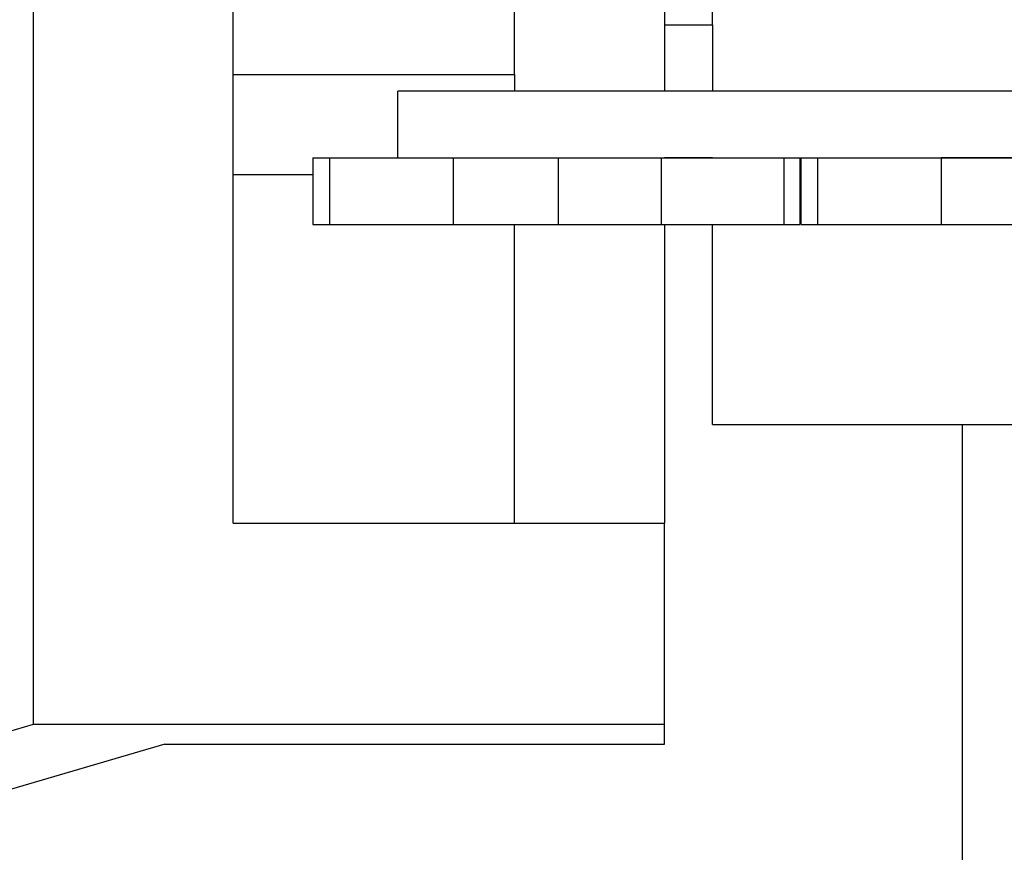
# Model space of a CAD drawing. Units: inches. Extents: x 1514 to 8172, y 1482 to 5398.
# Drawn here: x 7253 to 7311, y 2956 to 3006 of the extents above; entities that cross this region are included whole.
import ezdxf

# ---------------------------------------------------------------- set-up
doc = ezdxf.new("R2010")
doc.units = ezdxf.units.IN
doc.header["$MEASUREMENT"] = 0
doc.layers.add('Edges', color=7, linetype='Continuous')

# ---------------------------------------------------------------- blocks, each defined once
blk = doc.blocks.new('amusement park equipment pl')
at = {"layer": 'Edges'}
for p, q in [((7254.046, 1936.024), (7254.046, 2006.89)), ((7265.857, 1974.41), (7265.857, 1995.02)), ((7282.487, 1974.41), (7282.487, 1995.02)), ((7291.345, 1995.02), (7291.345, 1977.363)), ((7294.192, 1977.363), (7294.192, 1989.174)), ((7291.345, 1977.363), (7294.192, 1977.363)), ((7291.345, 1977.363), (7291.345, 1973.426)), ((7294.192, 1977.363), (7294.192, 1973.426)), ((7265.857, 1974.41), (7282.487, 1974.41)), ((7265.857, 1968.505), (7265.857, 1974.41)), ((7282.487, 1974.41), (7282.487, 1973.426)), ((7275.597, 1969.489), (7275.597, 1973.426)), ((7282.487, 1973.426), (7275.597, 1973.426)), ((7291.345, 1973.426), (7282.487, 1973.426)), ((7294.192, 1973.426), (7291.345, 1973.426)), ((7329.625, 1973.426), (7294.192, 1973.426)), ((7270.558, 1969.485), (7271.551, 1969.485)), ((7270.558, 1969.485), (7270.558, 1968.505)), ((7271.551, 1969.485), (7271.551, 1965.548)), ((7271.551, 1969.485), (7278.86, 1969.485)), ((7275.597, 1969.489), (7282.487, 1969.489)), ((7278.86, 1969.485), (7278.86, 1965.548)), ((7278.86, 1969.485), (7282.487, 1969.485)), ((7282.487, 1969.489), (7282.487, 1969.485)), ((7282.487, 1969.489), (7291.345, 1969.489)), ((7282.487, 1969.485), (7285.07, 1969.485)), ((7285.07, 1969.485), (7285.07, 1965.548)), ((7285.07, 1969.485), (7291.154, 1969.485)), ((7291.154, 1969.485), (7291.154, 1965.548)), ((7291.154, 1969.485), (7291.345, 1969.485)), ((7291.345, 1969.489), (7291.345, 1969.485)), ((7291.345, 1969.489), (7294.192, 1969.489)), ((7294.192, 1969.485), (7291.345, 1969.485)), ((7294.192, 1969.489), (7294.192, 1969.485)), ((7294.192, 1969.489), (7329.625, 1969.489)), ((7294.192, 1969.485), (7298.399, 1969.485)), ((7298.399, 1969.485), (7299.35, 1969.485)), ((7298.399, 1969.485), (7298.399, 1965.548)), ((7299.35, 1969.485), (7299.35, 1965.548)), ((7299.413, 1969.485), (7300.406, 1969.485)), ((7299.413, 1969.485), (7299.413, 1965.548)), ((7300.406, 1969.485), (7300.406, 1965.548)), ((7300.406, 1969.485), (7307.715, 1969.485)), ((7307.715, 1969.485), (7307.715, 1965.548)), ((7313.926, 1969.485), (7307.715, 1969.485)), ((7265.857, 1968.505), (7270.558, 1968.505)), ((7265.857, 1947.894), (7265.857, 1968.505)), ((7270.558, 1968.505), (7270.558, 1965.548)), ((7270.558, 1965.548), (7271.551, 1965.548)), ((7271.551, 1965.548), (7278.86, 1965.548)), ((7278.86, 1965.548), (7282.487, 1965.548)), ((7282.487, 1965.548), (7285.07, 1965.548)), ((7282.487, 1947.894), (7282.487, 1965.548)), ((7285.07, 1965.548), (7291.154, 1965.548)), ((7291.154, 1965.548), (7291.345, 1965.548)), ((7291.345, 1965.548), (7294.192, 1965.548)), ((7291.345, 1965.548), (7291.345, 1947.894)), ((7294.192, 1965.548), (7298.399, 1965.548)), ((7294.192, 1953.741), (7294.192, 1965.548)), ((7298.399, 1965.548), (7299.35, 1965.548)), ((7299.413, 1965.548), (7300.406, 1965.548)), ((7300.406, 1965.548), (7307.715, 1965.548)), ((7307.715, 1965.548), (7313.926, 1965.548)), ((7294.192, 1953.741), (7308.955, 1953.741)), ((7308.955, 1953.741), (7314.861, 1953.741)), ((7308.955, 1953.741), (7308.955, 1892.717)), ((7265.857, 1947.894), (7282.487, 1947.894)), ((7282.487, 1947.894), (7291.345, 1947.894)), ((7291.345, 1936.024), (7291.345, 1947.894)), ((7052.066, 1876.969), (7254.046, 1936.024)), ((7254.046, 1936.024), (7291.345, 1936.024)), ((7291.345, 1934.843), (7291.345, 1936.024)), ((7261.817, 1934.843), (7242.108, 1929.08)), ((7261.817, 1934.843), (7291.345, 1934.843))]:
    blk.add_line(p, q, dxfattribs=at)

msp = doc.modelspace()

# ---------------------------------------------------------------- block references
msp.add_blockref('amusement park equipment pl', (0, 1027.928))

doc.saveas('drawing.dxf')
